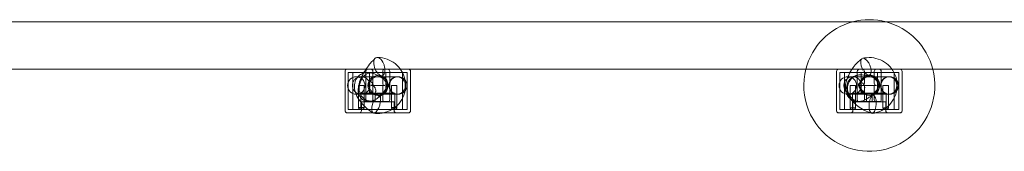
# Model space of a CAD drawing. Units: millimetres. Extents: x -1704 to 8206, y -1434 to 3121.
# Drawn here: x 871 to 1772, y 795 to 915 of the extents above; entities that cross this region are included whole.
import ezdxf

# ---------------------------------------------------------------- set-up
doc = ezdxf.new("R2010")
doc.units = ezdxf.units.MM

# ---------------------------------------------------------------- blocks, each defined once
blk = doc.blocks.new('A$Cbddeeef3')
at = {"color": 0, "linetype": 'Continuous', "lineweight": 0}
for p, q in [((2662.34, 913.48), (634.53, 913.48)), ((1194.43, 878.7), (1196.19, 880.38)), ((1200.64, 880.88), (1198.21, 881.09)), ((1640.36, 878.95), (1641.59, 879.93)), ((1643.95, 880.58), (1642.4, 880.3)), ((634.53, 870.48), (2662.34, 870.48)), ((1168.44, 868.48), (1168.44, 832.48)), ((1171.44, 867.48), (1225.44, 867.48)), ((1171.44, 833.48), (1171.44, 867.48)), ((1175.67, 833.48), (1175.67, 867.48)), ((1187.44, 842.57), (1187.44, 868.48)), ((1190.94, 848.48), (1190.94, 867.48)), ((1193.94, 868.48), (1193.94, 857.48)), ((1202.94, 868.48), (1202.94, 857.48)), ((1205.94, 848.48), (1205.94, 867.48)), ((1209.44, 842.57), (1209.44, 868.48)), ((1221.21, 833.48), (1221.21, 867.48)), ((1225.44, 833.48), (1225.44, 867.48)), ((1228.44, 832.48), (1228.44, 868.48)), ((1618.44, 868.47), (1618.44, 832.47)), ((1620.44, 870.47), (1676.44, 870.47)), ((1621.44, 867.47), (1675.44, 867.47)), ((1621.44, 833.47), (1621.44, 867.47)), ((1625.67, 833.47), (1625.67, 867.47)), ((1637.44, 842.57), (1637.44, 868.47)), ((1640.94, 848.47), (1640.94, 867.47)), ((1643.94, 868.47), (1643.94, 857.47)), ((1652.94, 868.47), (1652.94, 857.47)), ((1655.94, 848.47), (1655.94, 867.47)), ((1659.44, 842.57), (1659.44, 868.47)), ((1671.21, 833.47), (1671.21, 867.47)), ((1675.44, 833.47), (1675.44, 867.47)), ((1678.44, 832.47), (1678.44, 868.47)), ((1180.33, 863.48), (1178.75, 863.48)), ((1216.2, 863.48), (1180.33, 863.48)), ((1217.07, 863.48), (1216.2, 863.48)), ((1630.34, 863.48), (1628.76, 863.48)), ((1666.21, 863.48), (1630.34, 863.48)), ((1667.07, 863.48), (1666.21, 863.48)), ((1168.44, 855.48), (1168.69, 855.48)), ((1178.75, 847.48), (1180.33, 847.48)), ((1180.33, 847.48), (1216.2, 847.48)), ((1180.94, 855.48), (1185.94, 855.48)), ((1180.94, 834.72), (1180.94, 855.48)), ((1213.94, 848.48), (1182.94, 848.48)), ((1182.94, 833.48), (1182.94, 848.48)), ((1185.94, 834.72), (1185.94, 855.48)), ((1198.44, 855.48), (1191.94, 855.48)), ((1193.94, 842.48), (1193.94, 855.48)), ((1195.94, 840.48), (1195.94, 848.48)), ((1204.94, 855.48), (1198.44, 855.48)), ((1200.94, 840.48), (1200.94, 848.48)), ((1202.94, 842.48), (1202.94, 855.48)), ((1210.94, 855.48), (1215.94, 855.48)), ((1210.94, 834.72), (1210.94, 855.48)), ((1213.94, 833.48), (1213.94, 848.48)), ((1215.94, 834.72), (1215.94, 855.48)), ((1216.2, 847.48), (1217.07, 847.48)), ((1228.18, 855.48), (1228.44, 855.48)), ((1618.44, 855.47), (1618.69, 855.47)), ((1628.76, 847.48), (1630.34, 847.48)), ((1630.34, 847.48), (1666.21, 847.48)), ((1630.94, 855.47), (1635.94, 855.47)), ((1630.94, 834.71), (1630.94, 855.47)), ((1663.94, 848.47), (1632.94, 848.47)), ((1632.94, 833.47), (1632.94, 848.47)), ((1635.94, 834.71), (1635.94, 855.47)), ((1648.44, 855.47), (1641.94, 855.47)), ((1643.94, 842.47), (1643.94, 855.47)), ((1645.94, 840.47), (1645.94, 848.47)), ((1654.94, 855.47), (1648.44, 855.47)), ((1650.94, 840.47), (1650.94, 848.47)), ((1652.94, 842.47), (1652.94, 855.47)), ((1660.94, 855.47), (1665.94, 855.47)), ((1660.94, 834.71), (1660.94, 855.47)), ((1663.94, 833.47), (1663.94, 848.47)), ((1665.94, 834.71), (1665.94, 855.47)), ((1666.21, 847.48), (1667.07, 847.48)), ((1678.19, 855.47), (1678.44, 855.47)), ((1213.44, 840.48), (1183.44, 840.48)), ((1183.44, 832.48), (1183.44, 840.48)), ((1207.47, 840.77), (1189.4, 840.77)), ((1213.44, 832.48), (1213.44, 840.48)), ((1663.44, 840.47), (1633.44, 840.47)), ((1633.44, 832.47), (1633.44, 840.47)), ((1657.47, 840.77), (1639.41, 840.77)), ((1663.44, 832.47), (1663.44, 840.47)), ((1226.44, 830.48), (1170.44, 830.48)), ((1225.44, 833.48), (1171.44, 833.48)), ((1192.57, 831.33), (1193.89, 830.48)), ((1193.89, 830.48), (1193.97, 830.42)), ((1196.23, 830.07), (1194.57, 830.22)), ((1676.44, 830.47), (1620.44, 830.47)), ((1675.44, 833.47), (1621.44, 833.47)), ((1648.91, 830.69), (1649.52, 830.47)), ((1649.52, 830.47), (1650.54, 830.12)), ((1652.93, 830.37), (1651.23, 830.07))]:
    blk.add_line(p, q, dxfattribs=at)
for centre in [(1198.44, 855.48), (1648.44, 855.47)]:
    blk.add_circle(centre, 9, dxfattribs=at)
for centre, radius, start, end in [((1648.44, 855.48), 60, 104.83511, 165.52249), ((1648.44, 855.48), 60, 75.16489, 104.83511), ((1648.44, 855.48), 60, 14.47751, 75.16489), ((1170.44, 868.48), 2, 90, 180), ((1191.94, 868.48), 2, 0, 90), ((1204.94, 868.48), 2, 90, 180), ((1226.44, 868.48), 2, 360, 90), ((1648.44, 855.48), 60, 165.52249, 238.25039), ((1648.44, 855.48), 60, 238.25039, 14.47751), ((1620.44, 868.47), 2, 90, 180), ((1641.94, 868.47), 2, 0, 90), ((1654.94, 868.47), 2, 90, 180), ((1676.44, 868.47), 2, 360, 90), ((1178.75, 855.48), 8, 90, 270), ((1178.75, 855.48), 8, 270, 90), ((1183.2, 855.48), 8, 270, 90), ((1198.44, 855.48), 8, 162.22027, 197.77973), ((1198.44, 855.48), 8, 90, 162.22027), ((1191.94, 857.48), 2, 270, 0), ((1204.94, 857.48), 2, 180, 270), ((1217.07, 855.48), 8, 90, 270), ((1217.07, 855.48), 8, 270, 90), ((1628.76, 855.48), 8, 90, 270), ((1628.76, 855.48), 8, 270, 90), ((1633.2, 855.48), 8, 270, 90), ((1648.44, 855.48), 8, 162.22027, 197.77973), ((1648.44, 855.48), 8, 90, 162.22027), ((1641.94, 857.47), 2, 270, 0), ((1654.94, 857.47), 2, 180, 270), ((1667.07, 855.48), 8, 90, 270), ((1667.07, 855.48), 8, 270, 90), ((1198.44, 855.48), 8, 197.77973, 270), ((1648.44, 855.48), 8, 197.77973, 270), ((1191.94, 842.48), 2, 270, 0), ((1204.94, 842.48), 2, 180, 270), ((1641.94, 842.47), 2, 270, 0), ((1654.94, 842.47), 2, 180, 270), ((1170.44, 832.48), 2, 180, 270), ((1181.44, 832.48), 2, 270, 0), ((1215.44, 832.48), 2, 180, 270), ((1226.44, 832.48), 2, 270, 0), ((1620.44, 832.47), 2, 180, 270), ((1631.44, 832.47), 2, 270, 0), ((1665.44, 832.47), 2, 180, 270), ((1676.44, 832.47), 2, 270, 0)]:
    blk.add_arc(centre, radius, start, end, dxfattribs=at)
for centre, major_axis, ratio, start_param, end_param in [((1199.95, 872.91), (2.83, -8.05), 0.533233, 1.897362, 5.038954), ((1645.36, 872.7), (-3.39, 7.46), 0.466093, -1.322131, 1.658486), ((1189.73, 868.48), (-2.29, 0), 0.872943, -1.570796, 0), ((1207.15, 868.48), (2.29, 0), 0.872943, 0, 1.570796), ((1639.73, 868.47), (-2.29, 0), 0.872943, -1.570796, 0), ((1645.36, 872.7), (-3.39, 7.46), 0.466093, 1.658486, 1.658633), ((1645.36, 872.7), (-3.39, 7.46), 0.466093, 1.658633, 1.819461), ((1657.15, 868.47), (2.29, 0), 0.872943, 0, 1.570796), ((1216.2, 855.48), (0, -8), 0.931188, 0, 3.141593), ((1666.21, 855.48), (0, -8), 0.931188, 0, 3.141593), ((1189.73, 842.86), (-2.08, -1.13), 0.843951, -0.428957, 0.999973), ((1196.92, 838.04), (-2.67, -7.76), 0.395984, -1.484813, -0.09835), ((1207.15, 842.86), (2.08, -1.13), 0.843951, -0.999973, 0.428957), ((1639.73, 842.86), (-2.08, -1.13), 0.843951, -0.428957, 0.999973), ((1651.52, 838.25), (-0.64, -8.2), 0.401121, 0.355302, 1.629785), ((1657.15, 842.86), (2.08, -1.13), 0.843951, -0.999973, 0.428957), ((1170.44, 833.65), (-1.53, -2.17), 0.591024, -0.697153, -0.555286), ((1196.92, 838.04), (-2.67, -7.76), 0.395984, -0.09835, 0.396346), ((1196.92, 838.04), (-2.67, -7.76), 0.395984, 0.396346, 1.65678), ((1226.44, 833.65), (-1.53, 2.17), 0.591024, -2.586306, -2.44444), ((1620.44, 833.65), (-1.53, -2.17), 0.591024, -0.697153, -0.555286), ((1651.52, 838.25), (-0.64, -8.2), 0.401121, -1.511807, -0.104036), ((1651.52, 838.25), (-0.64, -8.2), 0.401121, -0.104036, 0.355302), ((1676.44, 833.65), (-1.53, 2.17), 0.591024, -2.586306, -2.44444)]:
    blk.add_ellipse(centre, major_axis=major_axis, ratio=ratio, start_param=start_param, end_param=end_param, dxfattribs=at)
at = {"color": 0, "linetype": 'Continuous', "lineweight": 0, "extrusion": (2.22045e-16, -5.30016e-31, -1)}
blk.add_ellipse((1170.44, 832.41), major_axis=(-1.76, 1.05), ratio=0.917392, start_param=-1.583277, end_param=-0.641853, dxfattribs=at)
at = {"color": 0, "linetype": 'Continuous', "lineweight": 0, "extrusion": (2.14646e-16, 8.78031e-31, -1)}
for centre in [(1183.44, 834.72), (1213.44, 834.72)]:
    blk.add_ellipse(centre, major_axis=(-2.5, 0), ratio=0.302841, start_param=-4.712389, end_param=1.570796, dxfattribs=at)
at = {"color": 0, "linetype": 'Continuous', "lineweight": 0, "extrusion": (2.22045e-16, 8.62817e-32, -1)}
blk.add_ellipse((1226.44, 832.41), major_axis=(-1.76, -1.05), ratio=0.917392, start_param=-2.49974, end_param=-1.558316, dxfattribs=at)
at = {"color": 0, "linetype": 'Continuous', "lineweight": 0, "extrusion": (2.22045e-16, -4.5606e-31, -1)}
blk.add_ellipse((1620.44, 832.41), major_axis=(-1.76, 1.05), ratio=0.917392, start_param=-1.583277, end_param=-0.641853, dxfattribs=at)
at = {"color": 0, "linetype": 'Continuous', "lineweight": 0, "extrusion": (2.14646e-16, 1.76749e-32, -1)}
for centre in [(1633.44, 834.71), (1663.44, 834.71)]:
    blk.add_ellipse(centre, major_axis=(-2.5, 0), ratio=0.302841, start_param=-4.712389, end_param=1.570796, dxfattribs=at)
at = {"color": 0, "linetype": 'Continuous', "lineweight": 0, "extrusion": (2.22045e-16, 1.47911e-31, -1)}
blk.add_ellipse((1676.44, 832.41), major_axis=(-1.76, -1.05), ratio=0.917392, start_param=-2.49974, end_param=-1.558316, dxfattribs=at)
at = {"color": 0, "linetype": 'Continuous', "lineweight": 0}
for points, knots in [([(1196.18, 842.52), (1195.22, 841.98), (1194.16, 841.48), (1192.15, 840.98), (1191.41, 840.86), (1189.4, 840.79), (1188.01, 840.97), (1185.6, 841.93), (1184.61, 842.56), (1182.97, 844.06), (1182.33, 844.91), (1181.3, 846.76), (1180.98, 847.74), (1180.49, 849.99), (1180.46, 851.17), (1180.64, 854.53), (1181.14, 856.56), (1182.58, 860.84), (1183.55, 863.05), (1185.69, 867.19), (1186.83, 869.11), (1189.25, 872.74), (1190.54, 874.45), (1192.71, 876.96), (1193.55, 877.86), (1194.43, 878.7)], [4.219065, 4.219065, 4.219065, 4.219065, 4.419306, 4.419306, 4.51797, 4.51797, 4.662139, 4.662139, 4.770203, 4.770203, 4.879107, 4.879107, 5.012958, 5.012958, 5.215571, 5.215571, 5.626857, 5.626857, 6.04951, 6.04951, 6.418685, 6.418685, 6.784255, 6.784255, 7.010343, 7.010343, 7.010343, 7.010343]), ([(1203.11, 876.92), (1203.11, 876.92), (1203.12, 876.91), (1203.57, 876.08), (1203.94, 875.18), (1204.52, 873.31), (1204.72, 872.34), (1204.89, 870.83), (1204.93, 870.28), (1204.92, 868.76), (1204.81, 867.83), (1204.38, 866.3), (1204.1, 865.69), (1203.38, 864.81), (1202.97, 864.53), (1202.02, 864.33), (1201.5, 864.42), (1200.29, 864.97), (1199.61, 865.49), (1198.19, 866.9), (1197.45, 867.84), (1196.8, 868.89), (1196.79, 868.89), (1196.79, 868.9)], [-0.002112, -0.002112, -0.002112, -0.002112, 0, 0, 0.295199, 0.295199, 0.589552, 0.589552, 0.761778, 0.761778, 1.082833, 1.082833, 1.371186, 1.371186, 1.647487, 1.647487, 1.930127, 1.930127, 2.267814, 2.267814, 2.65135, 2.65135, 2.652844, 2.652844, 2.652844, 2.652844]), ([(1200.64, 880.88), (1203.48, 880.63), (1206.28, 879.91), (1211.48, 877.57), (1213.88, 875.97), (1218.02, 872.05), (1219.76, 869.75), (1222.38, 864.69), (1223.27, 861.94), (1224.08, 856.3), (1224.01, 853.41), (1222.92, 847.81), (1221.91, 845.11), (1219.04, 840.18), (1217.19, 837.96), (1212.86, 834.26), (1210.39, 832.77), (1206.35, 831.19), (1204.92, 830.77), (1203.46, 830.48)], [-3.141593, -3.141593, -3.141593, -3.141593, -2.806374, -2.806374, -2.471154, -2.471154, -2.135934, -2.135934, -1.800714, -1.800714, -1.465494, -1.465494, -1.130274, -1.130274, -0.795055, -0.795055, -0.459835, -0.459835, -0.284851, -0.284851, -0.284851, -0.284851]), ([(1632.68, 870.48), (1633.87, 872.24), (1635.19, 873.91), (1637.8, 876.72), (1639.04, 877.89), (1640.36, 878.95)], [6.2799937, 6.2799937, 6.2799937, 6.2799937, 6.6148727, 6.6148727, 6.8940185, 6.8940185, 6.8940185, 6.8940185]), ([(1647.9, 876.07), (1647.9, 876.06), (1647.91, 876.06), (1648.44, 875.14), (1648.9, 874.14), (1649.62, 872.1), (1649.87, 871.07), (1650.14, 869.13), (1650.15, 868.24), (1649.95, 866.74), (1649.74, 866.13), (1649.13, 865.29), (1648.75, 865.05), (1647.86, 864.92), (1647.36, 865.04), (1646.24, 865.59), (1645.63, 866.04), (1644.64, 866.99), (1644.26, 867.4), (1643.79, 867.97), (1643.69, 868.1), (1643.59, 868.23)], [-0.002671, -0.002671, -0.002671, -0.002671, 0, 0, 0.325756, 0.325756, 0.652689, 0.652689, 0.976276, 0.976276, 1.289319, 1.289319, 1.586571, 1.586571, 1.876925, 1.876925, 2.18383, 2.18383, 2.372717, 2.372717, 2.425089, 2.425089, 2.425089, 2.425089]), ([(1643.95, 880.58), (1646.76, 881.08), (1649.65, 881.11), (1655.27, 880.21), (1658.01, 879.28), (1663.03, 876.58), (1665.31, 874.81), (1667.89, 872), (1668.49, 871.25), (1669.06, 870.48)], [-3.141593, -3.141593, -3.141593, -3.141593, -2.806374, -2.806374, -2.471154, -2.471154, -2.135934, -2.135934, -2.022785, -2.022785, -2.022785, -2.022785]), ([(1192.57, 831.33), (1190.54, 832.64), (1188.61, 834.2), (1185.11, 837.59), (1183.54, 839.41), (1180.78, 843.28), (1179.59, 845.34), (1177.77, 849.74), (1177.12, 852.11), (1177.08, 855.7), (1177.15, 856.71), (1177.69, 859.33), (1178.36, 861.01), (1180.29, 863.62), (1181.36, 864.62), (1183.73, 866.12), (1185.01, 866.62), (1187.8, 867.27), (1189.29, 867.32), (1191.78, 867.11), (1192.83, 866.92), (1193.84, 866.65)], [2.699463, 2.699463, 2.699463, 2.699463, 3.090683, 3.090683, 3.467282, 3.467282, 3.851835, 3.851835, 4.257334, 4.257334, 4.406334, 4.406334, 4.637473, 4.637473, 4.813099, 4.813099, 4.991578, 4.991578, 5.212855, 5.212855, 5.385001, 5.385001, 5.385001, 5.385001]), ([(1195.25, 842.06), (1195.08, 841.99), (1194.92, 841.92), (1193.92, 841.54), (1193.04, 841.34), (1191.01, 841.24), (1189.88, 841.41), (1187.72, 842.18), (1186.75, 842.73), (1184.98, 844.11), (1184.24, 844.91), (1183.13, 846.44), (1182.58, 847.36), (1181.74, 849.6), (1181.52, 850.7), (1181.38, 852.92), (1181.41, 854.02), (1181.75, 856.2), (1182.03, 857.39), (1182.97, 859.86), (1183.48, 860.88), (1184.57, 862.68), (1185.21, 863.54), (1186.67, 865.05), (1187.48, 865.68), (1189.3, 866.63), (1190.27, 866.89), (1192.19, 866.99), (1193.11, 866.86), (1194.16, 866.56), (1194.28, 866.52), (1194.41, 866.48)], [9.541662, 9.541662, 9.541662, 9.541662, 9.62972, 9.62972, 10.060165, 10.060165, 10.576809, 10.576809, 11.073914, 11.073914, 11.60117, 11.60117, 12.051186, 12.051186, 12.504855, 12.504855, 12.879141, 12.879141, 13.187407, 13.187407, 13.431283, 13.431283, 13.676135, 13.676135, 13.925234, 13.925234, 14.193031, 14.193031, 14.441945, 14.441945, 14.475817, 14.475817, 14.475817, 14.475817]), ([(1194.41, 866.48), (1195.14, 866.24), (1195.85, 865.94), (1196.95, 865.42), (1197.36, 865.23), (1198.03, 864.9), (1198.31, 864.76), (1198.83, 864.51), (1199.07, 864.39), (1199.59, 864.14), (1199.85, 864.02), (1200.5, 863.7), (1200.83, 863.53), (1201.33, 863.19), (1201.48, 863.03), (1201.54, 862.85)], [14.4758169, 14.4758169, 14.4758169, 14.4758169, 14.6771534, 14.6771534, 14.8004381, 14.8004381, 14.8929716, 14.8929716, 14.9821975, 14.9821975, 15.0932048, 15.0932048, 15.2788561, 15.2788561, 15.4628002, 15.4628002, 15.4628002, 15.4628002]), ([(1642.39, 841.44), (1641.41, 841.13), (1640.35, 840.91), (1637.56, 840.7), (1635.69, 840.88), (1632.59, 842.11), (1631.37, 842.89), (1629.39, 844.77), (1628.61, 845.85), (1627.37, 848.27), (1626.99, 849.6), (1626.48, 852.75), (1626.54, 854.52), (1627.11, 858.67), (1627.83, 861.03), (1629.73, 865.58), (1630.9, 867.76), (1632.4, 870.05), (1632.54, 870.27), (1632.68, 870.47)], [4.21025, 4.21025, 4.21025, 4.21025, 4.374964, 4.374964, 4.615889, 4.615889, 4.783334, 4.783334, 4.947817, 4.947817, 5.147503, 5.147503, 5.439531, 5.439531, 5.849189, 5.849189, 6.240094, 6.240094, 6.279926, 6.279926, 6.279926, 6.279926]), ([(1647.47, 863.56), (1647.59, 863.7), (1647.7, 863.84), (1647.93, 864.1), (1648.05, 864.23), (1648.28, 864.49), (1648.39, 864.61), (1648.62, 864.85), (1648.74, 864.97), (1648.96, 865.2), (1649.08, 865.31), (1649.19, 865.42)], [0.2140421, 0.2140421, 0.2140421, 0.2140421, 0.2601616, 0.2601616, 0.3062811, 0.3062811, 0.3524005, 0.3524005, 0.39852, 0.39852, 0.4446395, 0.4446395, 0.4446395, 0.4446395]), ([(1669.06, 870.47), (1670.17, 868.95), (1671.11, 867.3), (1672.99, 862.95), (1673.67, 860.14), (1674.08, 854.46), (1673.8, 851.58), (1672.32, 846.08), (1671.11, 843.46), (1667.9, 838.75), (1665.89, 836.67), (1661.31, 833.28), (1658.73, 831.97), (1655.17, 830.86), (1654.32, 830.65), (1653.46, 830.47)], [-2.022733, -2.022733, -2.022733, -2.022733, -1.800714, -1.800714, -1.465494, -1.465494, -1.130274, -1.130274, -0.795055, -0.795055, -0.459835, -0.459835, -0.124615, -0.124615, -0.021236, -0.021236, -0.021236, -0.021236]), ([(1183.2, 863.48), (1183.19, 863.48), (1183.18, 863.48), (1182.56, 863.47), (1181.96, 863.4), (1180.72, 863.11), (1180.09, 862.88), (1178.65, 862.12), (1177.89, 861.53), (1176.6, 860.1), (1176.1, 859.28), (1175.39, 857.45), (1175.2, 856.47), (1175.2, 854.48), (1175.39, 853.5), (1176.1, 851.67), (1176.6, 850.85), (1177.89, 849.42), (1178.65, 848.83), (1180.09, 848.07), (1180.72, 847.84), (1181.96, 847.55), (1182.56, 847.48), (1183.18, 847.48), (1183.19, 847.48), (1183.2, 847.48)], [-2.571423, -2.571423, -2.571423, -2.571423, -2.567879, -2.567879, -2.377504, -2.377504, -2.169809, -2.169809, -1.874434, -1.874434, -1.582822, -1.582822, -1.28394, -1.28394, -0.985057, -0.985057, -0.693445, -0.693445, -0.39807, -0.39807, -0.190375, -0.190375, 0, 0, 0.003544, 0.003544, 0.003544, 0.003544]), ([(1193.39, 857.54), (1193.27, 857.76), (1193.13, 857.96), (1192.53, 858.68), (1192.07, 858.9), (1191.25, 858.99), (1190.86, 858.84), (1190.25, 858.17), (1190.05, 857.66), (1189.95, 856.39), (1190.06, 855.64), (1190.39, 854.69), (1190.45, 854.53), (1190.51, 854.37)], [20.086213, 20.086213, 20.086213, 20.086213, 20.221418, 20.221418, 20.587976, 20.587976, 20.977385, 20.977385, 21.38532, 21.38532, 21.80967, 21.80967, 21.89458, 21.89458, 21.89458, 21.89458]), ([(1192.11, 860.37), (1192, 860.23), (1191.89, 860.09), (1191.68, 859.83), (1191.58, 859.7), (1191.37, 859.44), (1191.26, 859.32), (1191.06, 859.08), (1190.95, 858.96), (1190.75, 858.73), (1190.65, 858.61), (1190.55, 858.51)], [3.4922895, 3.4922895, 3.4922895, 3.4922895, 3.5358395, 3.5358395, 3.5793894, 3.5793894, 3.6229394, 3.6229394, 3.6664894, 3.6664894, 3.7100393, 3.7100393, 3.7100393, 3.7100393]), ([(1196.53, 850.15), (1196.62, 850.79), (1196.58, 851.49), (1196.16, 853.08), (1195.73, 853.81), (1194.65, 855.22), (1194.34, 855.51), (1193.75, 856.81), (1193.59, 857.19), (1193.39, 857.54)], [18.695526, 18.695526, 18.695526, 18.695526, 19.006352, 19.006352, 19.405741, 19.405741, 19.872249, 19.872249, 20.086213, 20.086213, 20.086213, 20.086213]), ([(1198.44, 863.48), (1198.44, 863.48), (1198.45, 863.48), (1199.55, 863.47), (1200.66, 863.25), (1202.5, 862.42), (1203.26, 861.93), (1204.64, 860.62), (1205.24, 859.81), (1205.97, 858.25), (1206.18, 857.59), (1206.39, 856.44), (1206.44, 855.96), (1206.44, 854.99), (1206.39, 854.51), (1206.18, 853.36), (1205.97, 852.7), (1205.24, 851.15), (1204.64, 850.33), (1203.26, 849.03), (1202.5, 848.53), (1200.66, 847.7), (1199.55, 847.48), (1198.45, 847.48), (1198.44, 847.48), (1198.44, 847.48)], [-0.002023, -0.002023, -0.002023, -0.002023, 0, 0, 0.41194, 0.41194, 0.719959, 0.719959, 1.045639, 1.045639, 1.256909, 1.256909, 1.402878, 1.402878, 1.548848, 1.548848, 1.760117, 1.760117, 2.085798, 2.085798, 2.393816, 2.393816, 2.805756, 2.805756, 2.807779, 2.807779, 2.807779, 2.807779]), ([(1200.97, 863.43), (1201.12, 863.34), (1201.27, 863.24), (1201.57, 863.04), (1201.72, 862.94), (1202.02, 862.74), (1202.17, 862.64), (1202.47, 862.43), (1202.62, 862.33), (1202.91, 862.11), (1203.06, 862.01), (1203.21, 861.9)], [5.8159321, 5.8159321, 5.8159321, 5.8159321, 5.8450893, 5.8450893, 5.8742465, 5.8742465, 5.9034037, 5.9034037, 5.932561, 5.932561, 5.9617182, 5.9617182, 5.9617182, 5.9617182]), ([(1201.34, 864.52), (1202.6, 864.12), (1203.77, 863.45), (1205.74, 861.69), (1206.54, 860.6), (1207.64, 858.19), (1207.93, 856.87), (1207.95, 854.23), (1207.68, 852.9), (1206.62, 850.48), (1205.84, 849.38), (1203.9, 847.59), (1202.73, 846.9), (1201.34, 846.43), (1201.19, 846.38), (1201.04, 846.34)], [-2.917576, -2.917576, -2.917576, -2.917576, -2.500182, -2.500182, -2.082749, -2.082749, -1.665315, -1.665315, -1.247881, -1.247881, -0.830447, -0.830447, -0.413013, -0.413013, -0.364315, -0.364315, -0.364315, -0.364315]), ([(1201.82, 862.73), (1201.94, 862.91), (1202.07, 863.08), (1202.32, 863.43), (1202.45, 863.61), (1202.7, 863.94), (1202.83, 864.11), (1203.08, 864.44), (1203.21, 864.6), (1203.46, 864.91), (1203.58, 865.06), (1203.7, 865.21)], [0.2007518, 0.2007518, 0.2007518, 0.2007518, 0.2523468, 0.2523468, 0.3039419, 0.3039419, 0.3555369, 0.3555369, 0.407132, 0.407132, 0.458727, 0.458727, 0.458727, 0.458727]), ([(1216.2, 847.48), (1216.19, 847.48), (1216.19, 847.48), (1215.66, 847.48), (1215.14, 847.54), (1214.13, 847.77), (1213.64, 847.94), (1212.28, 848.59), (1211.47, 849.2), (1210.14, 850.7), (1209.62, 851.57), (1208.91, 853.46), (1208.73, 854.47), (1208.73, 856.52), (1208.92, 857.55), (1209.67, 859.49), (1210.22, 860.37), (1211.61, 861.86), (1212.43, 862.46), (1214.24, 863.26), (1215.2, 863.47), (1216.19, 863.48), (1216.19, 863.48), (1216.2, 863.48)], [-0.002929, -0.002929, -0.002929, -0.002929, 0, 0, 0.168408, 0.168408, 0.336056, 0.336056, 0.652857, 0.652857, 0.960992, 0.960992, 1.266282, 1.266282, 1.578376, 1.578376, 1.896185, 1.896185, 2.214666, 2.214666, 2.531604, 2.531604, 2.534533, 2.534533, 2.534533, 2.534533]), ([(1633.2, 863.48), (1633.19, 863.48), (1633.18, 863.48), (1632.56, 863.47), (1631.96, 863.4), (1630.72, 863.11), (1630.09, 862.88), (1628.65, 862.12), (1627.89, 861.53), (1626.61, 860.1), (1626.1, 859.28), (1625.39, 857.45), (1625.2, 856.47), (1625.2, 854.48), (1625.39, 853.5), (1626.1, 851.67), (1626.61, 850.85), (1627.89, 849.42), (1628.65, 848.83), (1630.09, 848.07), (1630.72, 847.84), (1631.96, 847.55), (1632.56, 847.48), (1633.18, 847.48), (1633.19, 847.48), (1633.2, 847.48)], [-2.571423, -2.571423, -2.571423, -2.571423, -2.567879, -2.567879, -2.377504, -2.377504, -2.169809, -2.169809, -1.874434, -1.874434, -1.582822, -1.582822, -1.28394, -1.28394, -0.985057, -0.985057, -0.693445, -0.693445, -0.39807, -0.39807, -0.190375, -0.190375, 0, 0, 0.003544, 0.003544, 0.003544, 0.003544]), ([(1648.91, 830.69), (1646.63, 831.47), (1644.38, 832.52), (1640.17, 834.96), (1638.21, 836.34), (1634.6, 839.4), (1632.95, 841.09), (1630.09, 844.89), (1628.87, 847.01), (1627.91, 850.48), (1627.73, 851.47), (1627.58, 854.16), (1627.8, 855.97), (1629.01, 858.98), (1629.79, 860.21), (1631.7, 862.23), (1632.8, 863.03), (1635.31, 864.33), (1636.71, 864.74), (1638.63, 865.07), (1639.19, 865.13), (1639.74, 865.17)], [2.688535, 2.688535, 2.688535, 2.688535, 3.0809, 3.0809, 3.457403, 3.457403, 3.841538, 3.841538, 4.24895, 4.24895, 4.400553, 4.400553, 4.632708, 4.632708, 4.80606, 4.80606, 4.980974, 4.980974, 5.196919, 5.196919, 5.286788, 5.286788, 5.286788, 5.286788]), ([(1649.68, 847.57), (1649.78, 847.55), (1649.87, 847.52), (1650.43, 847.38), (1650.8, 847.28), (1651.21, 847.09), (1651.28, 847), (1651.17, 846.76), (1650.98, 846.61), (1650.38, 846.19), (1649.93, 845.9), (1648.72, 845.08), (1647.91, 844.5), (1645.97, 843.15), (1644.83, 842.41), (1642.3, 841.33), (1641.01, 841.02), (1638.41, 840.95), (1637.16, 841.17), (1634.78, 842.08), (1633.7, 842.74), (1631.8, 844.35), (1630.93, 845.33), (1629.44, 847.74), (1628.94, 849.04), (1628.3, 851.98), (1628.3, 853.73), (1629.05, 856.97), (1629.66, 858.43), (1631.36, 860.96), (1632.32, 862.01), (1634.61, 863.72), (1635.85, 864.35), (1638.46, 865.09), (1639.68, 865.21), (1640.87, 865.2)], [6.778425, 6.778425, 6.778425, 6.778425, 6.831963, 6.831963, 7.120946, 7.120946, 7.37356, 7.37356, 7.626017, 7.626017, 7.937439, 7.937439, 8.36571, 8.36571, 8.896477, 8.896477, 9.398784, 9.398784, 9.873315, 9.873315, 10.346578, 10.346578, 10.817771, 10.817771, 11.329768, 11.329768, 11.989689, 11.989689, 12.517659, 12.517659, 12.949255, 12.949255, 13.362908, 13.362908, 13.740738, 13.740738, 13.740738, 13.740738]), ([(1642.68, 857.36), (1642.47, 857.55), (1642.26, 857.71), (1641.47, 858.16), (1640.88, 858.27), (1639.81, 858.1), (1639.34, 857.81), (1638.7, 856.95), (1638.53, 856.39), (1638.55, 855.64), (1638.56, 855.54), (1638.58, 855.43)], [18.901322, 18.901322, 18.901322, 18.901322, 19.056562, 19.056562, 19.437888, 19.437888, 19.822286, 19.822286, 20.196143, 20.196143, 20.256706, 20.256706, 20.256706, 20.256706]), ([(1642.33, 860.64), (1642.13, 860.4), (1641.93, 860.17), (1641.52, 859.73), (1641.32, 859.52), (1640.92, 859.11), (1640.73, 858.92), (1640.34, 858.56), (1640.14, 858.39), (1639.77, 858.07), (1639.59, 857.92), (1639.41, 857.78)], [3.3759654, 3.3759654, 3.3759654, 3.3759654, 3.4566693, 3.4566693, 3.5373732, 3.5373732, 3.6180771, 3.6180771, 3.698781, 3.698781, 3.7794849, 3.7794849, 3.7794849, 3.7794849]), ([(1640.58, 853.96), (1640.51, 853.7), (1640.44, 853.44), (1640.22, 852.33), (1640.2, 851.56), (1640.42, 850.29), (1640.67, 849.8), (1641.33, 849.19), (1641.74, 849.08), (1642.56, 849.28), (1642.99, 849.59), (1643.82, 850.85), (1644.1, 851.83), (1644.29, 854.03), (1644.07, 855.21), (1643.33, 856.63), (1643.02, 857.04), (1642.68, 857.36)], [16.289806, 16.289806, 16.289806, 16.289806, 16.38619, 16.38619, 16.707187, 16.707187, 17.028807, 17.028807, 17.361421, 17.361421, 17.691929, 17.691929, 18.102043, 18.102043, 18.637058, 18.637058, 18.901322, 18.901322, 18.901322, 18.901322]), ([(1640.87, 865.2), (1641.25, 865.19), (1641.62, 865.18), (1642.66, 865.1), (1643.31, 865.01), (1644.29, 864.87), (1644.64, 864.81), (1645.23, 864.72), (1645.49, 864.67), (1645.99, 864.59), (1646.23, 864.54), (1646.75, 864.45), (1647.01, 864.39), (1647.49, 864.25), (1647.65, 864.16), (1647.71, 863.91), (1647.64, 863.77), (1647.44, 863.52), (1647.39, 863.46), (1647.33, 863.4)], [13.740738, 13.740738, 13.740738, 13.740738, 13.858582, 13.858582, 14.074368, 14.074368, 14.197487, 14.197487, 14.296753, 14.296753, 14.401452, 14.401452, 14.547014, 14.547014, 14.744752, 14.744752, 14.920955, 14.920955, 14.973737, 14.973737, 14.973737, 14.973737]), ([(1647.11, 864.36), (1647.41, 864.28), (1647.7, 864.2), (1648.3, 864.03), (1648.59, 863.93), (1649.18, 863.74), (1649.48, 863.64), (1650.06, 863.43), (1650.36, 863.32), (1650.94, 863.1), (1651.23, 862.98), (1651.52, 862.86)], [5.6977507, 5.6977507, 5.6977507, 5.6977507, 5.7483586, 5.7483586, 5.7989666, 5.7989666, 5.8495745, 5.8495745, 5.9001824, 5.9001824, 5.9507903, 5.9507903, 5.9507903, 5.9507903]), ([(1648.12, 864.97), (1649.44, 865.01), (1650.77, 864.78), (1653.22, 863.79), (1654.34, 863.03), (1656.18, 861.14), (1656.9, 859.99), (1657.81, 857.51), (1658.01, 856.17), (1657.83, 853.54), (1657.47, 852.24), (1656.24, 849.89), (1655.38, 848.85), (1653.52, 847.38), (1652.58, 846.86), (1651.59, 846.51)], [-2.99819, -2.99819, -2.99819, -2.99819, -2.580805, -2.580805, -2.163371, -2.163371, -1.745938, -1.745938, -1.328504, -1.328504, -0.91107, -0.91107, -0.493636, -0.493636, -0.161037, -0.161037, -0.161037, -0.161037]), ([(1648.44, 863.48), (1648.44, 863.48), (1648.45, 863.48), (1649.55, 863.47), (1650.66, 863.25), (1652.51, 862.42), (1653.26, 861.93), (1654.64, 860.62), (1655.25, 859.81), (1655.97, 858.25), (1656.18, 857.59), (1656.4, 856.44), (1656.44, 855.96), (1656.44, 854.99), (1656.4, 854.51), (1656.18, 853.36), (1655.97, 852.7), (1655.25, 851.15), (1654.64, 850.33), (1653.26, 849.03), (1652.51, 848.53), (1650.66, 847.7), (1649.55, 847.48), (1648.45, 847.48), (1648.44, 847.48), (1648.44, 847.48)], [-0.002023, -0.002023, -0.002023, -0.002023, 0, 0, 0.41194, 0.41194, 0.719959, 0.719959, 1.045639, 1.045639, 1.256909, 1.256909, 1.402878, 1.402878, 1.548848, 1.548848, 1.760117, 1.760117, 2.085798, 2.085798, 2.393816, 2.393816, 2.805756, 2.805756, 2.807779, 2.807779, 2.807779, 2.807779]), ([(1666.21, 847.48), (1666.2, 847.48), (1666.19, 847.48), (1665.66, 847.48), (1665.15, 847.54), (1664.13, 847.77), (1663.64, 847.94), (1662.28, 848.59), (1661.47, 849.2), (1660.14, 850.7), (1659.62, 851.57), (1658.91, 853.46), (1658.73, 854.47), (1658.73, 856.52), (1658.93, 857.55), (1659.67, 859.49), (1660.22, 860.37), (1661.61, 861.86), (1662.43, 862.46), (1664.24, 863.26), (1665.2, 863.47), (1666.19, 863.48), (1666.2, 863.48), (1666.21, 863.48)], [-0.002929, -0.002929, -0.002929, -0.002929, 0, 0, 0.168408, 0.168408, 0.336056, 0.336056, 0.652857, 0.652857, 0.960992, 0.960992, 1.266282, 1.266282, 1.578376, 1.578376, 1.896185, 1.896185, 2.214666, 2.214666, 2.531604, 2.531604, 2.534533, 2.534533, 2.534533, 2.534533]), ([(1195.11, 848.2), (1195.27, 848.2), (1195.43, 848.25), (1195.87, 848.53), (1196.13, 848.85), (1196.42, 849.57), (1196.49, 849.85), (1196.53, 850.15)], [-1.6179461, -1.6179461, -1.6179461, -1.6179461, -1.4668843, -1.4668843, -1.1979016, -1.1979016, -1.05544, -1.05544, -1.05544, -1.05544]), ([(1196.89, 847.63), (1197.18, 847.45), (1197.46, 847.28), (1198.33, 846.76), (1198.85, 846.48), (1199.44, 846.1), (1199.61, 845.98), (1199.71, 845.86)], [7.13601, 7.13601, 7.13601, 7.13601, 7.3058791, 7.3058791, 7.6992484, 7.6992484, 7.9287283, 7.9287283, 7.9287283, 7.9287283]), ([(1204.77, 850.58), (1204.53, 850.28), (1204.29, 849.97), (1203.8, 849.37), (1203.56, 849.08), (1203.06, 848.5), (1202.82, 848.21), (1202.32, 847.66), (1202.06, 847.38), (1201.56, 846.85), (1201.3, 846.59), (1201.04, 846.33)], [3.4922895, 3.4922895, 3.4922895, 3.4922895, 3.5598441, 3.5598441, 3.6273987, 3.6273987, 3.6949533, 3.6949533, 3.7625078, 3.7625078, 3.8300624, 3.8300624, 3.8300624, 3.8300624]), ([(1638.58, 855.43), (1638.64, 854.92), (1638.81, 854.38), (1639.4, 853.28), (1639.79, 852.75), (1640.76, 851.73), (1641.31, 851.27), (1641.93, 850.83)], [20.2567061, 20.2567061, 20.2567061, 20.2567061, 20.5485159, 20.5485159, 20.8374268, 20.8374268, 21.1160366, 21.1160366, 21.1160366, 21.1160366]), ([(1641.7, 849.16), (1641.88, 849.13), (1642.07, 849.1), (1642.49, 849.02), (1642.71, 848.97), (1643.19, 848.85), (1643.44, 848.78), (1643.96, 848.62), (1644.23, 848.53), (1644.78, 848.32), (1645.07, 848.21), (1645.36, 848.09)], [5.5081458, 5.5081458, 5.5081458, 5.5081458, 5.5966747, 5.5966747, 5.6852036, 5.6852036, 5.7737325, 5.7737325, 5.8622614, 5.8622614, 5.9507903, 5.9507903, 5.9507903, 5.9507903]), ([(1654.55, 850.31), (1654.33, 850.05), (1654.11, 849.8), (1653.66, 849.29), (1653.43, 849.04), (1652.98, 848.55), (1652.74, 848.31), (1652.28, 847.84), (1652.04, 847.6), (1651.56, 847.15), (1651.32, 846.92), (1651.07, 846.7)], [3.3759654, 3.3759654, 3.3759654, 3.3759654, 3.4298792, 3.4298792, 3.483793, 3.483793, 3.5377068, 3.5377068, 3.5916205, 3.5916205, 3.6455343, 3.6455343, 3.6455343, 3.6455343]), ([(1193.63, 838.43), (1193.63, 838.43), (1193.64, 838.44), (1193.84, 839.05), (1194.07, 839.64), (1194.58, 840.79), (1194.85, 841.34), (1195.17, 841.93), (1195.21, 841.99), (1195.25, 842.06)], [-2.5693478, -2.5693478, -2.5693478, -2.5693478, -2.5671544, -2.5671544, -2.3768588, -2.3768588, -2.1887658, -2.1887658, -2.1649719, -2.1649719, -2.1649719, -2.1649719]), ([(1199.71, 845.86), (1199.92, 845.9), (1200.1, 845.94), (1200.6, 846.09), (1200.84, 846.2), (1201.03, 846.31), (1201.06, 846.34), (1201.03, 846.34), (1200.98, 846.31), (1200.79, 846.19), (1200.61, 846.06), (1200.14, 845.68), (1199.83, 845.41), (1199.04, 844.7), (1198.53, 844.22), (1197.41, 843.31), (1196.84, 842.9), (1195.91, 842.37), (1195.58, 842.2), (1195.25, 842.06)], [0.199402, 0.199402, 0.199402, 0.199402, 0.303667, 0.303667, 0.523937, 0.523937, 0.657816, 0.657816, 0.778043, 0.778043, 0.952699, 0.952699, 1.173487, 1.173487, 1.475069, 1.475069, 1.742755, 1.742755, 1.885463, 1.885463, 1.885463, 1.885463]), ([(1199.87, 845.75), (1199.85, 845.77), (1199.83, 845.79), (1199.79, 845.82), (1199.77, 845.84), (1199.72, 845.87), (1199.7, 845.89), (1199.66, 845.92), (1199.64, 845.94), (1199.6, 845.97), (1199.58, 845.99), (1199.56, 846)], [2.8658824, 2.8658824, 2.8658824, 2.8658824, 2.87321535, 2.87321535, 2.88054831, 2.88054831, 2.88788126, 2.88788126, 2.89521422, 2.89521422, 2.90254717, 2.90254717, 2.90254717, 2.90254717]), ([(1199.71, 845.86), (1199.92, 845.74), (1200.11, 845.55), (1200.55, 844.85), (1200.74, 844.22), (1200.89, 842.99), (1200.92, 842.49), (1200.9, 841.96)], [-1.1702752, -1.1702752, -1.1702752, -1.1702752, -0.9812801, -0.9812801, -0.6559992, -0.6559992, -0.4644256, -0.4644256, -0.4644256, -0.4644256]), ([(1200.9, 841.83), (1200.89, 841.49), (1200.87, 841.13), (1200.72, 839.77), (1200.52, 838.73), (1200.22, 837.67), (1200.21, 837.66), (1200.21, 837.66)], [-0.4491253, -0.4491253, -0.4491253, -0.4491253, -0.3267887, -0.3267887, 0, 0, 0.0027232, 0.0027232, 0.0027232, 0.0027232]), ([(1648.2, 838.02), (1648.2, 838.03), (1648.2, 838.04), (1648.28, 838.97), (1648.42, 839.91), (1648.81, 841.68), (1649.05, 842.51), (1649.63, 844.07), (1649.96, 844.77), (1650.65, 845.84), (1651.01, 846.22), (1651.76, 846.63), (1652.14, 846.63), (1652.91, 846.26), (1653.28, 845.85), (1653.92, 844.7), (1654.2, 843.98), (1654.4, 843.15)], [-2.572573, -2.572573, -2.572573, -2.572573, -2.570445, -2.570445, -2.289092, -2.289092, -2.012369, -2.012369, -1.714933, -1.714933, -1.428706, -1.428706, -1.127787, -1.127787, -0.807148, -0.807148, -0.49969, -0.49969, -0.49969, -0.49969]), ([(1652.46, 846.47), (1652.37, 846.51), (1652.28, 846.56), (1652.09, 846.64), (1652, 846.69), (1651.82, 846.78), (1651.72, 846.82), (1651.54, 846.91), (1651.44, 846.96), (1651.26, 847.06), (1651.16, 847.11), (1651.07, 847.16)], [2.8616805, 2.8616805, 2.8616805, 2.8616805, 2.889462, 2.889462, 2.9172434, 2.9172434, 2.9450249, 2.9450249, 2.9728063, 2.9728063, 3.0005878, 3.0005878, 3.0005878, 3.0005878]), ([(1654.4, 843.15), (1654.41, 843.12), (1654.42, 843.09), (1654.43, 843.04), (1654.43, 843.03), (1654.44, 843.01)], [-0.49969036, -0.49969036, -0.49969036, -0.49969036, -0.48804762, -0.48804762, -0.48286755, -0.48286755, -0.48286755, -0.48286755]), ([(1654.44, 843.01), (1654.54, 842.59), (1654.62, 842.14), (1654.82, 840.67), (1654.88, 839.59), (1654.84, 838.49), (1654.84, 838.48), (1654.84, 838.48)], [-0.4828676, -0.4828676, -0.4828676, -0.4828676, -0.3276608, -0.3276608, 0, 0, 0.0026647, 0.0026647, 0.0026647, 0.0026647]), ([(1170.44, 830.54), (1170.43, 830.54), (1170.43, 830.54), (1170.41, 830.54), (1170.38, 830.54), (1170.32, 830.53), (1170.27, 830.54), (1170.13, 830.55), (1170.01, 830.57), (1169.78, 830.64), (1169.63, 830.71), (1169.5, 830.78)], [0.62751623, 0.62751623, 0.62751623, 0.62751623, 0.62802321, 0.62802321, 0.63544322, 0.63544322, 0.64737474, 0.64737474, 0.67766586, 0.67766586, 0.72090029, 0.72090029, 0.72090029, 0.72090029]), ([(1203.46, 830.48), (1202.12, 830.21), (1200.77, 830.05), (1198.35, 829.95), (1197.28, 829.98), (1196.23, 830.07)], [-0.2848506, -0.2848506, -0.2848506, -0.2848506, -0.1246147, -0.1246147, 0, 0, 0, 0]), ([(1227.37, 830.78), (1227.24, 830.71), (1227.09, 830.64), (1226.86, 830.57), (1226.74, 830.55), (1226.6, 830.54), (1226.55, 830.53), (1226.49, 830.54), (1226.46, 830.54), (1226.44, 830.54), (1226.44, 830.54), (1226.44, 830.54)], [0.52030612, 0.52030612, 0.52030612, 0.52030612, 0.56354055, 0.56354055, 0.59383167, 0.59383167, 0.6057632, 0.6057632, 0.6131832, 0.6131832, 0.61369019, 0.61369019, 0.61369019, 0.61369019]), ([(1620.44, 830.54), (1620.44, 830.54), (1620.44, 830.54), (1620.41, 830.54), (1620.39, 830.53), (1620.32, 830.53), (1620.28, 830.54), (1620.14, 830.55), (1620.02, 830.57), (1619.78, 830.64), (1619.64, 830.7), (1619.5, 830.78)], [0.62751623, 0.62751623, 0.62751623, 0.62751623, 0.62802321, 0.62802321, 0.63544322, 0.63544322, 0.64737474, 0.64737474, 0.67766586, 0.67766586, 0.72090029, 0.72090029, 0.72090029, 0.72090029]), ([(1677.38, 830.78), (1677.24, 830.7), (1677.1, 830.64), (1676.86, 830.57), (1676.74, 830.55), (1676.6, 830.54), (1676.56, 830.53), (1676.49, 830.53), (1676.47, 830.54), (1676.44, 830.54), (1676.44, 830.54), (1676.44, 830.54)], [0.52030612, 0.52030612, 0.52030612, 0.52030612, 0.56354055, 0.56354055, 0.59383167, 0.59383167, 0.6057632, 0.6057632, 0.6131832, 0.6131832, 0.61369019, 0.61369019, 0.61369019, 0.61369019])]:
    blk.add_open_spline(points, degree=3, knots=knots, dxfattribs=at)
for points in [[(1632.68, 870.47), (1632.68, 870.47), (1632.68, 870.48), (1632.68, 870.48)], [(1643.59, 868.23), (1643.58, 868.24), (1643.57, 868.26), (1643.56, 868.27)], [(1669.06, 870.48), (1669.06, 870.48), (1669.06, 870.47), (1669.06, 870.47)], [(1200.9, 841.96), (1200.9, 841.92), (1200.9, 841.87), (1200.9, 841.83)], [(1653.46, 830.47), (1653.28, 830.44), (1653.1, 830.41), (1652.93, 830.37)]]:
    blk.add_open_spline(points, degree=3, dxfattribs=at)

msp = doc.modelspace()

# ---------------------------------------------------------------- block references
msp.add_blockref('A$Cbddeeef3', (0, 0, -10))

doc.saveas('drawing.dxf')
